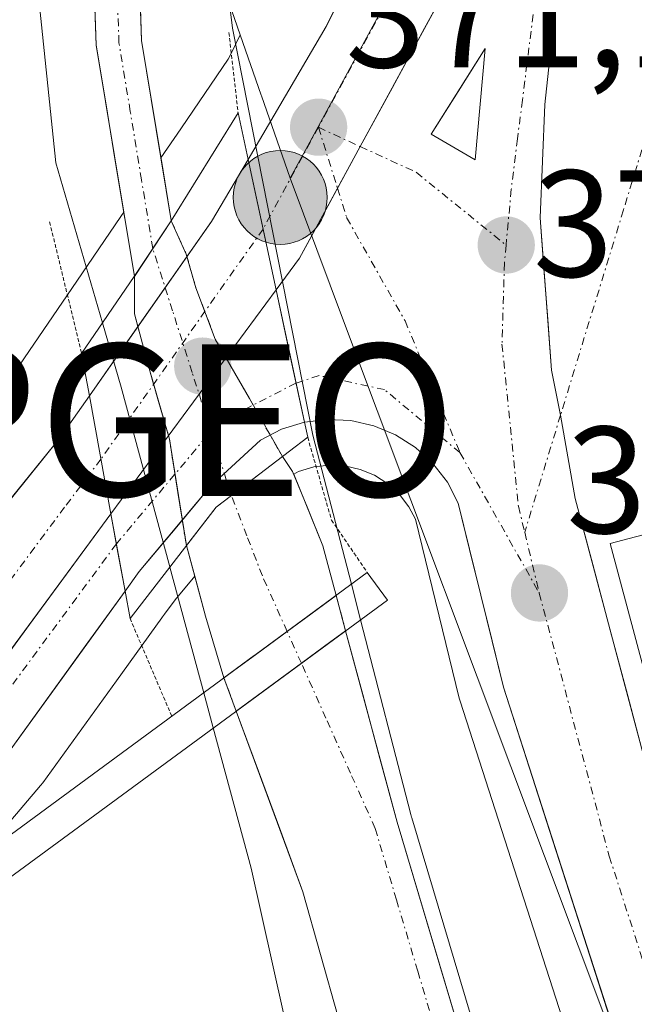
# Model space of a CAD drawing. Units: metres. Extents: x 608719 to 612222, y 4645993 to 4648359.
# Drawn here: x 609607 to 609647, y 4647991 to 4648056 of the extents above; entities that cross this region are included whole.
import ezdxf
from ezdxf.enums import TextEntityAlignment as Align

# ---------------------------------------------------------------- set-up
doc = ezdxf.new("R2010")
doc.units = ezdxf.units.M
doc.header["$MEASUREMENT"] = 0
doc.linetypes.add('TRAZO_Y_PUNTO', pattern=[1, 0.5, -0.25, 0, -0.25])
doc.linetypes.add('TRAZOS2', pattern=[0.375, 0.25, -0.125])
doc.layers.get('0').update_dxf_attribs({"lineweight": 5})
for name, color, linetype, lineweight in [('Arbolado forestal CxS', 92, 'Continuous', 0), ('Carretera de calzada única', 19, 'Continuous', 13), ('Carretera de calzada única Cxs', 19, 'Continuous', 13), ('Carretera de calzada única eje', 19, 'TRAZO_Y_PUNTO', 0), ('Carátula', 7, 'Continuous', 5), ('Corriente natural Cxs', 5, 'Continuous', 13), ('Corriente natural eje', 5, 'TRAZO_Y_PUNTO', 0), ('Corriente natural eje oculto', 252, 'TRAZO_Y_PUNTO', 0), ('Corriente natural oculto Cxs', 252, 'Continuous', 13), ('Corriente natural superficial', 5, 'Continuous', 13), ('Corriente natural superficial oculto', 252, 'TRAZO_Y_PUNTO', 13), ('Curva de nivel normal', 36, 'Continuous', 0), ('Edificación', 1, 'Continuous', 13), ('Edificación Cxs', 1, 'Continuous', 13), ('Huerta CxS', 92, 'Continuous', 0), ('Isleta de vial', 135, 'Continuous', 13), ('Núcleo urbano CxS', 19, 'Continuous', 0), ('Pasarela Cxs', 142, 'Continuous', 13), ('Pasarela superficial', 5, 'Continuous', 13), ('Puente', 1, 'Continuous', 0), ('Puente Cxs', 1, 'Continuous', 13), ('Puente esquema', 1, 'TRAZOS2', 0), ('Punto de cota en terreno', 7, 'Continuous', 0), ('Punto geodésico', 7, 'Continuous', 0), ('Punto kilométrico de carretera', 7, 'Continuous', 0), ('Rótulo de punto de cota en terreno', 19, 'Continuous', 0), ('Suelo desnudo CxS', 43, 'Continuous', 0), ('Vía urbana eje', 5, 'TRAZO_Y_PUNTO', 0)]:
    doc.layers.add(name, color=color, linetype=linetype, lineweight=lineweight)
doc.styles.add('Arial', font='txt', dxfattribs={"height": 0.2})

# ---------------------------------------------------------------- blocks, each defined once
blk = doc.blocks.new('*U163')
at = {"layer": 'Núcleo urbano CxS', "color": 19, "linetype": 'Continuous', "lineweight": 0}
for points in [[(609655.6663, 4647949.3549, 371.6038), (609635.9049, 4648010.6191, 370.9478), (609635.8461, 4648010.8273, 370.9505), (609632.9623, 4648022.6145, 371.0838), (609632.5333, 4648023.4367, 371.0924), (609631.9049, 4648024.2503, 371.0301), (609631.1359, 4648024.9525, 370.9876), (609630.2673, 4648025.5095, 370.971), (609629.3239, 4648025.8987, 370.9695), (609628.3025, 4648026.1271, 370.9686), (609627.2709, 4648026.1805, 370.8316), (609626.2761, 4648026.0553, 370.2727), (609625.2601, 4648025.7477, 369.6886), (609624.9414, 4648025.5837, 369.5021), (609624.8701, 4648025.7601, 369.4846), (609624.1914, 4648026.7364, 369.2122), (609622.026, 4648030.555, 370.0693), (609619.7638, 4648034.4841, 370.8638), (609618.4938, 4648037.8575, 370.0568), (609617.8588, 4648040.08, 369.8741), (609616.8701, 4648042.2701, 369.5618), (609616.868, 4648042.2828, 369.561), (609616.1852, 4648046.418, 368.6976), (609617.4889, 4648048.3255, 368.6893), (609617.5349, 4648048.3935, 368.7025), (609620.6197, 4648052.9101, 369.9916), (609620.7625, 4648053.2015, 370.0615), (609621.4145, 4648054.5311, 370.366), (609622.7973, 4648050.5469, 371.082), (609622.8147, 4648050.4967, 371.0845), (609624.6977, 4648045.0747, 371.2912), (609628.2265, 4648035.6819, 371.2696), (609667.9725, 4647929.8871, 372.9092)], [(609602.7415, 4648026.7453, 370.8278), (609610.6333, 4648038.2941, 368.828), (609613.5493, 4648042.5613, 368.4954), (609613.7392, 4648042.8391, 368.5282), (609614.4381, 4648038.6122, 369.0041), (609614.4401, 4648038.6001, 369.0053), (609614.4457, 4648036.1509, 369.4953), (609615.3188, 4648032.8569, 370.6916), (609616.7476, 4648027.888, 369.6386), (609617.8622, 4648020.8724, 368.306), (609618.4115, 4648018.8546, 368.2438), (609617.1269, 4648017.3141, 368.4172), (609616.4249, 4648016.3651, 368.8968), (609616.2963, 4648016.1863, 368.9859), (609616.2515, 4648016.1127, 369.0187), (609613.2623, 4648011.9773, 371.0307), (609608.4015, 4648005.2527, 371.2394), (609608.2583, 4648005.0701, 371.2412), (609603.8285, 4647999.8985, 371.1815)]]:
    blk.add_polyline3d(points, dxfattribs=at)
blk = doc.blocks.new('*U174')
at = {"layer": 'Arbolado forestal CxS', "color": 92, "linetype": 'Continuous', "lineweight": 0}
blk.add_polyline3d([(609635.9801, 4647988.5101, 370.1847), (609631.7601, 4648002.6601, 370.019), (609628.3597, 4648015.2644, 369.3819), (609627.7325, 4648017.5891, 369.3944), (609626.8501, 4648020.8601, 369.6838), (609624.9414, 4648025.5837, 369.5021), (609625.2601, 4648025.7477, 369.6886), (609626.2761, 4648026.0553, 370.2727), (609627.2709, 4648026.1805, 370.8316), (609628.3025, 4648026.1271, 370.9686), (609629.3239, 4648025.8987, 370.9695), (609630.2673, 4648025.5095, 370.971), (609631.1359, 4648024.9525, 370.9876), (609631.9049, 4648024.2503, 371.0301), (609632.5333, 4648023.4367, 371.0924), (609632.9623, 4648022.6145, 371.0838), (609635.8461, 4648010.8273, 370.9505), (609635.9049, 4648010.6191, 370.9478), (609655.6663, 4647949.3549, 371.6038)], dxfattribs=at)
blk = doc.blocks.new('*U177')
at = {"layer": 'Suelo desnudo CxS', "color": 43, "linetype": 'Continuous', "lineweight": 0}
for points in [[(609629.0427, 4647985.6956, 368.6959), (609625.5502, 4647998.0782, 368.921), (609621.1514, 4648009.9747, 368.6402), (609620.3425, 4648012.1623, 368.5928), (609619.1288, 4648016.2198, 368.3476), (609618.4115, 4648018.8546, 368.2438), (609617.8622, 4648020.8724, 368.306), (609616.7476, 4648027.888, 369.6386), (609615.3188, 4648032.8569, 370.6916), (609614.4457, 4648036.1509, 369.4953), (609614.4401, 4648038.6001, 369.0053), (609614.4381, 4648038.6122, 369.0041), (609613.7392, 4648042.8391, 368.5282), (609611.9201, 4648053.8401, 368.0706), (609611.1901, 4648075.2701, 368.1297), (609609.9901, 4648085.3801, 368.3851), (609608.4801, 4648092.6301, 368.0015)], [(609607.6701, 4648111.2701, 368.8935), (609612.9501, 4648085.8601, 368.9796), (609614.1801, 4648075.5001, 368.8053), (609614.9101, 4648054.1401, 368.1477), (609616.1852, 4648046.418, 368.6976), (609616.868, 4648042.2828, 369.561), (609616.8701, 4648042.2701, 369.5618), (609617.8588, 4648040.08, 369.8741), (609618.4938, 4648037.8575, 370.0568), (609619.7638, 4648034.4841, 370.8638), (609622.026, 4648030.555, 370.0693), (609624.1914, 4648026.7364, 369.2122), (609624.8701, 4648025.7601, 369.4846), (609624.9414, 4648025.5837, 369.5021), (609626.8501, 4648020.8601, 369.6838), (609627.7325, 4648017.5891, 369.3944), (609628.3597, 4648015.2644, 369.3819), (609631.7601, 4648002.6601, 370.019), (609635.9801, 4647988.5101, 370.1847), (609638.2201, 4647978.0201, 370.3737), (609640.0301, 4647967.4701, 370.1883), (609641.2601, 4647956.9101, 370.1835), (609641.3801, 4647946.2901, 370.1567), (609643.3714, 4647932.152, 370.4428)]]:
    blk.add_polyline3d(points, dxfattribs=at)
blk = doc.blocks.new('*U194')
at = {"layer": 'Corriente natural Cxs', "color": 5, "linetype": 'Continuous', "lineweight": 13}
blk.add_polyline3d([(609627.879, 4647989.823, 369.194), (609626.714, 4647993.951, 368.999), (609625.55, 4647998.078, 368.983), (609624.084, 4648002.044, 369.017), (609622.618, 4648006.009, 368.815), (609621.151, 4648009.975, 368.597), (609623.298, 4648011.55, 368.325), (609625.445, 4648013.125, 368.243), (609628.36, 4648015.264, 368.888), (609629.493, 4648011.063, 369.028), (609630.627, 4648006.862, 369.069), (609631.76, 4648002.66, 368.872), (609633.167, 4647997.943, 369.286), (609634.573, 4647993.227, 369.459), (609635.98, 4647988.51, 369.623)], dxfattribs=at)
blk = doc.blocks.new('*U198')
at = {"layer": 'Curva de nivel normal', "color": 36, "linetype": 'Continuous', "lineweight": 0}
blk.add_polyline3d([(609588.48, 4648090.4, 370), (609587.52, 4648087.44, 370), (609588.96, 4648087.73, 370), (609590.08, 4648087.66, 370), (609591.08, 4648086.48, 370), (609593.39, 4648085.46, 370), (609597.16, 4648086.23, 370), (609602.34, 4648085.93, 370), (609604.22, 4648081.7, 370), (609605.26, 4648078.44, 370), (609607.48, 4648064.98, 370), (609607.67, 4648061.32, 370), (609609.26, 4648046.1, 370), (609612.34, 4648035.54, 370)], dxfattribs=at)
blk = doc.blocks.new('5PATER')
at = {"layer": 'Carátula', "linetype": 'Continuous', "lineweight": 5}
h = blk.add_hatch(color=250, dxfattribs=at)
edge = h.paths.add_edge_path()
edge.add_ellipse((0.002, 0.008), major_axis=(-1.326, -1.344), ratio=0.999422, start_angle=0, end_angle=360)
blk = doc.blocks.new('5PGEO')
blk.add_text('5PGEO', height=10).set_placement((0, 0), align=Align.MIDDLE_CENTER)
blk = doc.blocks.new('*U217')
at = {"layer": 'Carretera de calzada única Cxs', "color": 19, "linetype": 'Continuous', "lineweight": 13}
blk.add_polyline3d([(609606.41, 4648024.113, 371.05), (609609.47, 4648027.91, 370.898), (609611.47, 4648030.75, 370), (609612.18, 4648026.855, 370.943), (609612.89, 4648022.96, 370.931), (609612.89, 4648022.96, 370.931), (609610.204, 4648019.32, 371.433), (609607.518, 4648015.68, 371.443), (609604.832, 4648012.04, 371.46)], dxfattribs=at)
blk = doc.blocks.new('*U218')
at = {"layer": 'Carretera de calzada única Cxs', "color": 19, "linetype": 'Continuous', "lineweight": 13}
for points in [[(609646.36, 4647987.979, 370.902), (609644.84, 4647992.691, 370.926), (609643.32, 4647997.403, 370.932), (609641.8, 4648002.115, 370.966), (609640.28, 4648006.828, 370.98), (609638.76, 4648011.54, 370.999), (609637.77, 4648015.587, 371.02), (609636.78, 4648019.633, 371.044), (609635.79, 4648023.68, 371.072), (609635.07, 4648025.06, 371.102), (609634.12, 4648026.29, 371.131), (609632.97, 4648027.34, 371.157), (609631.66, 4648028.18, 371.178), (609630.23, 4648028.77, 370.811), (609628.71, 4648029.11, 370.431), (609627.16, 4648029.19, 370.035), (609625.65, 4648029, 369.726), (609624.715, 4648033.36, 370.862), (609623.78, 4648037.72, 370.73), (609625.32, 4648039.81, 371.061), (609627.325, 4648043.485, 371.275), (609629.33, 4648047.16, 371.25), (609631.45, 4648051.055, 371.276), (609633.57, 4648054.95, 371.239), (609635.69, 4648058.845, 371.237)], [(609642.243, 4648056.93, 371.187), (609641.867, 4648053.43, 371.212), (609641.49, 4648049.93, 371.225), (609641.335, 4648046.195, 371.186), (609641.18, 4648042.46, 371.137), (609641.433, 4648039.12, 371.093), (609641.687, 4648035.78, 371.05), (609641.94, 4648032.44, 371.012), (609642.53, 4648029.475, 370.987), (609643.015, 4648026.723, 370.981), (609643.5, 4648023.97, 370.985), (609644.654, 4648019.638, 370.955), (609645.808, 4648015.305, 370.922), (609646.961, 4648010.973, 370.897), (609648.115, 4648006.64, 370.896), (609649.269, 4648002.308, 370.886), (609650.423, 4647997.975, 370.89), (609651.576, 4647993.643, 370.881), (609652.73, 4647989.31, 370.938)]]:
    blk.add_polyline3d(points, dxfattribs=at)
blk.add_polyline3d([(609637.23, 4648049.95, 371.34), (609637.55, 4648053.61, 371.314), (609635.775, 4648050.79, 371.344), (609634, 4648047.97, 371.349), (609636.91, 4648046.29, 371.334), (609637.23, 4648049.95, 371.34)], close=True, dxfattribs=at)
blk = doc.blocks.new('5HITCA')
at = {"layer": 'Carátula', "linetype": 'Continuous', "lineweight": 5}
h = blk.add_hatch(color=1, dxfattribs=at)
edge = h.paths.add_edge_path()
edge.add_arc((0, 0.001), 3.096, 0.00109, 360.00109)
at = {"layer": 'Carátula', "color": 250, "linetype": 'Continuous', "lineweight": 5}
blk.add_circle((0, 0.001, 0.003), 3.096, dxfattribs=at)

msp = doc.modelspace()

# ---------------------------------------------------------------- linework, layer by layer
at = {"layer": 'Arbolado forestal CxS', "color": 92, "linetype": 'Continuous', "lineweight": 0}
for points in [[(609566.722, 4648211.367, 369.308), (609567.186, 4648182.463, 369.677), (609567.188, 4648182.351, 369.67), (609584.685, 4648161.388, 369.103), (609602.96, 4648127.195, 369.834), (609613.87, 4648099.531, 369.967), (609612.862, 4648086.653, 369.011), (609616.974, 4648067.324, 369.933), (609621.414, 4648054.531, 370.366)], [(609561.325, 4648183.671, 368.796), (609561.571, 4648181.056, 368.6), (609562.615, 4648177.724, 368.109), (609563.617, 4648174.931, 367.974), (609564.67, 4648173.26, 367.922), (609568.31, 4648169.75, 367.999), (609572.64, 4648166.66, 367.693), (609581.7, 4648161.32, 368.336), (609584.35, 4648157.68, 368.231), (609587.09, 4648153.23, 368.443), (609589.41, 4648148.38, 368.42), (609599.72, 4648124.6, 368.489), (609602.46, 4648119.99, 368.37), (609605.69, 4648115.98, 368.888), (609607.67, 4648111.27, 368.894), (609612.95, 4648085.86, 368.98), (609614.18, 4648075.5, 368.805), (609614.91, 4648054.14, 368.148), (609616.185, 4648046.418, 368.698)], [(609613.87, 4648099.531, 369.967), (609612.862, 4648086.653, 369.011), (609616.974, 4648067.324, 369.933), (609621.414, 4648054.531, 370.366), (609620.763, 4648053.202, 370.062), (609620.62, 4648052.91, 369.992), (609617.535, 4648048.394, 368.702), (609617.489, 4648048.326, 368.689), (609616.185, 4648046.418, 368.698), (609616.185, 4648046.418, 368.698), (609614.91, 4648054.14, 368.148), (609614.18, 4648075.5, 368.805), (609612.95, 4648085.86, 368.98), (609607.67, 4648111.27, 368.894)], [(609621.414, 4648054.531, 370.366), (609620.763, 4648053.202, 370.062), (609620.62, 4648052.91, 369.992), (609617.535, 4648048.394, 368.702), (609617.489, 4648048.326, 368.689), (609616.185, 4648046.418, 368.698)], [(609669.55, 4647905.567, 373.726), (609668.649, 4647908.227, 373.57), (609668.624, 4647908.305, 373.567), (609667.104, 4647913.224, 373.407), (609660.711, 4647933.872, 372.338), (609655.666, 4647949.355, 371.604), (609635.905, 4648010.619, 370.948), (609635.846, 4648010.827, 370.951), (609632.962, 4648022.614, 371.084), (609632.533, 4648023.437, 371.092), (609631.905, 4648024.25, 371.03), (609631.136, 4648024.953, 370.988), (609630.267, 4648025.51, 370.971), (609629.324, 4648025.899, 370.969), (609628.303, 4648026.127, 370.969), (609627.271, 4648026.181, 370.832), (609626.276, 4648026.055, 370.273), (609625.26, 4648025.748, 369.689), (609624.941, 4648025.584, 369.502)], [(609624.941, 4648025.584, 369.502), (609626.85, 4648020.86, 369.684), (609627.732, 4648017.589, 369.394), (609628.36, 4648015.264, 369.382), (609631.76, 4648002.66, 370.019), (609635.98, 4647988.51, 370.185), (609638.22, 4647978.02, 370.374), (609640.03, 4647967.47, 370.188), (609641.26, 4647956.91, 370.184), (609641.38, 4647946.29, 370.157), (609643.371, 4647932.152, 370.443)]]:
    msp.add_polyline3d(points, dxfattribs=at)
at = {"layer": 'Carretera de calzada única', "color": 19, "linetype": 'Continuous', "lineweight": 13}
for points in [[(609668.447, 4648190.9), (609663.7, 4648171.36), (609652.7, 4648123.93), (609650.2, 4648114.25), (609644.29, 4648095.13), (609639.91, 4648083.01), (609637.3, 4648076.84), (609633.78, 4648068.54), (609627.09, 4648055.08), (609621.93, 4648046.32)], [(609642.53, 4648029.475), (609641.94, 4648032.44), (609641.18, 4648042.46), (609641.49, 4648049.93), (609642.62, 4648060.43), (609646.74, 4648080.94)], [(609636.91, 4648046.29), (609637.23, 4648049.95), (609637.55, 4648053.61), (609635.775, 4648050.79), (609634, 4648047.97), (609636.91, 4648046.29)], [(609611.47, 4648030.75), (609619.52, 4648042.23), (609621.93, 4648046.32)], [(609611.47, 4648030.75), (609609.47, 4648027.91), (609597.23, 4648012.72), (609586.78, 4648001.49), (609572.13, 4647987.86), (609562.077, 4647979.699), (609561.638, 4647979.342)], [(609625.65, 4648029), (609627.16, 4648029.19), (609628.71, 4648029.11), (609630.23, 4648028.77), (609631.66, 4648028.18), (609632.97, 4648027.34), (609634.12, 4648026.29), (609635.07, 4648025.06), (609635.79, 4648023.68), (609638.76, 4648011.54), (609658.52, 4647950.28), (609663.58, 4647934.78)], [(609669.346, 4647934.354), (609665.3, 4647946.3), (609660.27, 4647961.75), (609652.73, 4647989.31), (609643.5, 4648023.97), (609642.53, 4648029.475)], [(609613.82, 4648017.87), (609614.76, 4648019.16), (609619.48, 4648024.82), (609622.75, 4648027.83), (609624.13, 4648028.54), (609625.65, 4648029)], [(609613.82, 4648017.87), (609605.97, 4648007.01), (609601.55, 4648001.85), (609598.01, 4647998.3), (609594.18, 4647995.08), (609580.86, 4647985.22)]]:
    msp.add_lwpolyline(points, dxfattribs=at)
at = {"layer": 'Carretera de calzada única Cxs', "color": 19, "linetype": 'Continuous', "lineweight": 13}
for points in [[(609646.74, 4648080.94), (609643.27, 4648073.84), (609637.81, 4648062.74), (609629.33, 4648047.16), (609625.32, 4648039.81), (609623.78, 4648037.72)], [(609646.74, 4648080.94), (609643.27, 4648073.84), (609637.81, 4648062.74), (609629.33, 4648047.16), (609625.32, 4648039.81), (609623.78, 4648037.72)], [(609621.93, 4648046.32), (609623.78, 4648037.72)], [(609621.93, 4648046.32), (609623.78, 4648037.72)], [(609623.78, 4648037.72), (609612.89, 4648022.96)], [(609623.78, 4648037.72), (609612.89, 4648022.96)], [(609623.78, 4648037.72), (609625.65, 4648029)], [(609623.78, 4648037.72), (609625.65, 4648029)], [(609611.47, 4648030.75), (609612.89, 4648022.96)], [(609611.47, 4648030.75), (609612.89, 4648022.96)], [(609612.89, 4648022.96), (609599.46, 4648004.76), (609588.09, 4647992.8), (609580.86, 4647985.22)], [(609612.89, 4648022.96), (609599.46, 4648004.76), (609588.09, 4647992.8), (609580.86, 4647985.22)], [(609612.89, 4648022.96), (609613.82, 4648017.87)], [(609612.89, 4648022.96), (609613.82, 4648017.87)]]:
    msp.add_lwpolyline(points, dxfattribs=at)
for points in [[(609635.69, 4648058.845, 371.237), (609633.57, 4648054.95, 371.239), (609631.45, 4648051.055, 371.276), (609629.33, 4648047.16, 371.25), (609627.325, 4648043.485, 371.275), (609625.32, 4648039.81, 371.061), (609623.78, 4648037.72, 370.73), (609622.855, 4648042.02, 370.402), (609621.93, 4648046.32, 370.208), (609623.65, 4648049.24, 370.537), (609625.37, 4648052.16, 370.729), (609627.09, 4648055.08, 370.9), (609628.763, 4648058.445, 370.88)], [(609604.832, 4648012.04, 371.46), (609607.518, 4648015.68, 371.443), (609610.204, 4648019.32, 371.433), (609612.89, 4648022.96, 370.931), (609613.355, 4648020.415, 370.562), (609613.82, 4648017.87, 370.148), (609613.82, 4648017.87, 370.148), (609611.203, 4648014.25, 371.671), (609608.587, 4648010.63, 371.58), (609605.97, 4648007.01, 371.607)]]:
    msp.add_polyline3d(points, dxfattribs=at)
for points in [[(609623.78, 4648037.72, 370.73), (609621.058, 4648034.03, 370.009), (609618.335, 4648030.34, 369.591), (609615.613, 4648026.65, 370.201), (609612.89, 4648022.96, 370.931), (609612.18, 4648026.855, 370.943), (609611.47, 4648030.75, 370), (609614.153, 4648034.577, 368.729), (609616.837, 4648038.403, 368.491), (609619.52, 4648042.23, 369.241), (609621.93, 4648046.32, 370.208), (609622.855, 4648042.02, 370.402), (609623.78, 4648037.72, 370.73)], [(609625.65, 4648029, 369.726), (609624.13, 4648028.54, 369.487), (609622.75, 4648027.83, 369.262), (609619.48, 4648024.82, 369.178), (609617.12, 4648021.99, 369.416), (609614.76, 4648019.16, 369.648), (609613.82, 4648017.87, 370.148), (609613.355, 4648020.415, 370.562), (609612.89, 4648022.96, 370.931), (609615.613, 4648026.65, 370.201), (609618.335, 4648030.34, 369.591), (609621.058, 4648034.03, 370.009), (609623.78, 4648037.72, 370.73), (609624.715, 4648033.36, 370.862), (609625.65, 4648029, 369.726)]]:
    msp.add_polyline3d(points, close=True, dxfattribs=at)
at = {"layer": 'Carretera de calzada única eje', "color": 19, "linetype": 'TRAZO_Y_PUNTO', "lineweight": 0}
for points in [[(609645.18, 4648087.11), (609643.32, 4648081.97), (609640.26, 4648074.74), (609636.12, 4648065.95), (609626.57, 4648048.43)], [(609643.27, 4648073.84), (609641.13, 4648059.13), (609640.02, 4648050.22), (609639.69, 4648047.68), (609639.28, 4648044.35), (609638.94, 4648040.67)], [(609626.57, 4648048.43), (609622.918, 4648041.727)], [(609626.57, 4648048.43), (609627.83, 4648044.41)], [(609626.57, 4648048.43), (609629.33, 4648047.16)], [(609629.33, 4648047.16), (609633.01, 4648045.47), (609638.94, 4648040.67)], [(609627.83, 4648044.41), (609628.43, 4648042.48), (609632.28, 4648035.68), (609635.9, 4648027)], [(609622.918, 4648041.727), (609612.23, 4648026.58)], [(609638.94, 4648040.67), (609638.83, 4648039.5), (609638.67, 4648034.14), (609639.75, 4648023.47), (609640.17, 4648021.75)], [(609635.9, 4648027), (609630.92, 4648031.15), (609626.61, 4648032.08), (609625.096, 4648031.582)], [(609625.096, 4648031.582), (609625.09, 4648031.58), (609619.92, 4648028.93), (609613.25, 4648020.99)], [(609635.9, 4648027), (609641.13, 4648017.75)], [(609612.23, 4648026.58), (609609.84, 4648023.41), (609604.94, 4648016.84), (609600.71, 4648011.38), (609598.6, 4648008.82), (609596.37, 4648006.37), (609591.69, 4648001.47), (609588.57, 4647998.58), (609583.12, 4647994.01), (609576.1, 4647987.44), (609573.5, 4647985)], [(609640.17, 4648021.75), (609641.13, 4648017.75)], [(609613.25, 4648020.99), (609606.31, 4648011.6), (609598.98, 4648001.96), (609590.39, 4647994.34), (609588.09, 4647992.8)], [(609641.13, 4648017.75), (609645.74, 4648000.42), (609650.68, 4647985.11), (609654.45, 4647971.33), (609659.39, 4647956.01), (609661.91, 4647948.29), (609664.43, 4647940.54), (609665.82, 4647936.45)]]:
    msp.add_lwpolyline(points, dxfattribs=at)
at = {"layer": 'Corriente natural Cxs', "color": 5, "linetype": 'Continuous', "lineweight": 13}
msp.add_polyline3d([(609614.764, 4648058.412, 368.1), (609614.91, 4648054.14, 368.168), (609615.563, 4648050.188, 368.099), (609616.215, 4648046.235, 367.966), (609616.868, 4648042.283, 368.133), (609616.868, 4648042.283, 368.133), (609616.86, 4648042.27, 368.131), (609614.438, 4648038.612, 368.288), (609613.809, 4648042.419, 368.174), (609613.179, 4648046.226, 368.168), (609612.55, 4648050.033, 368.141), (609611.92, 4648053.84, 368.096), (609611.774, 4648058.126, 367.991)], dxfattribs=at)
msp.add_polyline3d([(609627.732, 4648017.589, 368.752), (609624.507, 4648015.221, 368.229), (609622.425, 4648013.691, 368.259), (609620.343, 4648012.162, 368.625), (609619.129, 4648016.22, 368.495), (609617.862, 4648020.872, 368.967), (609619.82, 4648023.4, 368.905), (609620.831, 4648024.171, 368.681), (609624.191, 4648026.736, 369.143), (609624.87, 4648025.76, 369.001), (609625.86, 4648023.31, 368.621), (609626.85, 4648020.86, 368.575), (609627.732, 4648017.589, 368.752)], close=True, dxfattribs=at)
at = {"layer": 'Corriente natural eje', "color": 5, "linetype": 'TRAZO_Y_PUNTO', "lineweight": 0}
for points in [[(609615.653, 4648040.446, 368.182), (609614.908, 4648044.961, 368.042), (609614.164, 4648049.476, 368.109), (609613.42, 4648053.99, 368.131), (609613.272, 4648058.268, 368.045), (609613.124, 4648062.546, 367.999), (609612.976, 4648066.824, 367.968), (609612.828, 4648071.102, 367.936), (609612.68, 4648075.38, 367.943), (609612.277, 4648078.793, 367.909), (609611.873, 4648082.207, 367.786), (609611.47, 4648085.62, 367.65), (609610.72, 4648089.25, 367.828)], [(609624.507, 4648015.221, 368.229), (609622.873, 4648018.874, 368.265), (609621.852, 4648021.522, 368.331), (609620.831, 4648024.171, 368.681)], [(609640.014, 4647933.472, 369.381), (609639.224, 4647937.914, 369.1), (609639.552, 4647942.127, 369.068), (609639.88, 4647946.34, 369.344), (609639.84, 4647949.833, 369.506), (609639.8, 4647953.327, 369.49), (609639.76, 4647956.82, 369.477), (609639.353, 4647960.3, 369.422), (609638.947, 4647963.78, 369.41), (609638.54, 4647967.26, 369.255), (609637.94, 4647970.75, 369.06), (609637.34, 4647974.24, 368.916), (609636.74, 4647977.73, 368.95), (609636, 4647981.2, 368.983), (609635.26, 4647984.67, 369.075), (609634.52, 4647988.14, 369.17), (609633.117, 4647992.843, 368.97), (609631.713, 4647997.547, 368.619), (609630.31, 4648002.25, 368.65), (609628.688, 4648005.875, 368.638), (609627.066, 4648009.5, 368.383), (609625.445, 4648013.125, 368.243)]]:
    msp.add_polyline3d(points, dxfattribs=at)
at = {"layer": 'Corriente natural eje oculto', "color": 252, "linetype": 'TRAZO_Y_PUNTO', "lineweight": 0}
for points in [[(609620.831, 4648024.171, 368.681), (609619.538, 4648028.227, 369.544), (609618.246, 4648032.283, 369.428), (609616.954, 4648036.339, 368.736), (609615.662, 4648040.395, 368.186), (609615.653, 4648040.446, 368.182)], [(609625.445, 4648013.125, 368.243), (609624.507, 4648015.221, 368.229)]]:
    msp.add_polyline3d(points, dxfattribs=at)
at = {"layer": 'Corriente natural oculto Cxs', "color": 252, "linetype": 'Continuous', "lineweight": 13}
for points in [[(609624.191, 4648026.736, 369.143), (609620.831, 4648024.171, 368.681), (609619.82, 4648023.4, 368.905), (609617.862, 4648020.872, 368.967), (609617.305, 4648024.38, 369.796), (609616.748, 4648027.888, 369.946), (609616.033, 4648030.372, 369.629), (609615.319, 4648032.857, 369.049), (609614.446, 4648036.151, 368.558), (609614.44, 4648038.6, 368.289), (609614.438, 4648038.612, 368.288), (609616.86, 4648042.27, 368.131), (609616.868, 4648042.283, 368.133), (609616.87, 4648042.27, 368.135), (609617.859, 4648040.08, 368.729), (609618.494, 4648037.857, 369.134), (609619.764, 4648034.484, 369.668), (609622.026, 4648030.555, 369.715), (609624.191, 4648026.736, 369.143)], [(609628.36, 4648015.264, 368.888), (609625.445, 4648013.125, 368.243), (609623.298, 4648011.55, 368.325), (609621.151, 4648009.975, 368.597), (609620.343, 4648012.162, 368.625), (609622.425, 4648013.691, 368.259), (609624.507, 4648015.221, 368.229), (609627.732, 4648017.589, 368.752), (609628.36, 4648015.264, 368.888)]]:
    msp.add_polyline3d(points, close=True, dxfattribs=at)
at = {"layer": 'Corriente natural superficial', "color": 5, "linetype": 'Continuous', "lineweight": 13}
for points in [[(609614.438, 4648038.612, 368.288), (609613.809, 4648042.419, 368.174), (609613.179, 4648046.226, 368.168), (609612.55, 4648050.033, 368.141), (609611.92, 4648053.84, 368.096), (609611.774, 4648058.126, 367.991), (609611.628, 4648062.412, 367.935), (609611.482, 4648066.698, 367.878), (609611.336, 4648070.984, 367.857), (609611.19, 4648075.27, 367.848), (609610.79, 4648078.64, 367.968), (609610.39, 4648082.01, 368.025), (609609.99, 4648085.38, 368.074), (609609.235, 4648089.005, 368.193), (609608.48, 4648092.63, 368.152)], [(609612.07, 4648090.095, 367.9), (609612.95, 4648085.86, 368.179), (609613.36, 4648082.407, 368.261), (609613.77, 4648078.953, 368.295), (609614.18, 4648075.5, 368.229), (609614.326, 4648071.228, 368.11), (609614.472, 4648066.956, 368.07), (609614.618, 4648062.684, 368.064), (609614.764, 4648058.412, 368.1), (609614.91, 4648054.14, 368.168), (609615.563, 4648050.188, 368.099), (609616.215, 4648046.235, 367.966), (609616.868, 4648042.283, 368.133)], [(609615.653, 4648040.446, 368.209), (609616.86, 4648042.27, 368.131), (609616.868, 4648042.283, 368.133)], [(609615.653, 4648040.446, 368.209), (609616.86, 4648042.27, 368.131), (609616.868, 4648042.283, 368.133)], [(609614.438, 4648038.612, 368.288), (609615.653, 4648040.446, 368.209)], [(609614.438, 4648038.612, 368.288), (609615.653, 4648040.446, 368.209)], [(609624.191, 4648026.736, 369.143), (609620.831, 4648024.171, 368.681)], [(609624.191, 4648026.736, 369.143), (609620.831, 4648024.171, 368.681)], [(609624.191, 4648026.736, 369.143), (609624.87, 4648025.76, 369.001), (609625.86, 4648023.31, 368.621), (609626.85, 4648020.86, 368.575), (609627.732, 4648017.589, 368.752)], [(609620.831, 4648024.171, 368.681), (609619.82, 4648023.4, 368.905), (609617.862, 4648020.872, 368.967)], [(609620.831, 4648024.171, 368.681), (609619.82, 4648023.4, 368.905), (609617.862, 4648020.872, 368.967)], [(609620.343, 4648012.162, 368.625), (609619.129, 4648016.22, 368.495), (609617.862, 4648020.872, 368.967)], [(609627.732, 4648017.589, 368.752), (609626.063, 4648016.363, 368.481), (609624.507, 4648015.221, 368.229)], [(609627.732, 4648017.589, 368.752), (609626.063, 4648016.363, 368.481), (609624.507, 4648015.221, 368.229)], [(609624.507, 4648015.221, 368.229), (609622.425, 4648013.691, 368.259), (609622.337, 4648013.627, 368.274), (609620.343, 4648012.162, 368.625)], [(609624.507, 4648015.221, 368.229), (609622.425, 4648013.691, 368.259), (609622.337, 4648013.627, 368.274), (609620.343, 4648012.162, 368.625)], [(609628.36, 4648015.264, 368.888), (609627.392, 4648014.555, 368.674), (609625.445, 4648013.125, 368.243)], [(609628.36, 4648015.264, 368.888), (609627.392, 4648014.555, 368.674), (609625.445, 4648013.125, 368.243)], [(609628.36, 4648015.264, 368.888), (609629.493, 4648011.063, 369.027), (609630.627, 4648006.862, 369.069), (609631.76, 4648002.66, 368.872), (609633.167, 4647997.943, 369.286), (609634.573, 4647993.227, 369.459), (609635.98, 4647988.51, 369.623), (609636.727, 4647985.013, 369.395), (609637.473, 4647981.517, 369.36), (609638.22, 4647978.02, 369.454), (609638.823, 4647974.503, 369.481), (609639.427, 4647970.987, 369.602), (609640.03, 4647967.47, 369.739), (609640.44, 4647963.95, 369.802), (609640.85, 4647960.43, 369.817), (609641.26, 4647956.91, 369.897), (609641.3, 4647953.37, 369.955), (609641.34, 4647949.83, 369.947), (609641.38, 4647946.29, 369.695), (609642.044, 4647941.577, 369.501), (609642.708, 4647936.865, 369.617), (609643.371, 4647932.152, 369.709)], [(609625.445, 4648013.125, 368.243), (609623.665, 4648011.819, 368.311), (609623.298, 4648011.55, 368.325), (609621.151, 4648009.975, 368.597)], [(609625.445, 4648013.125, 368.243), (609623.665, 4648011.819, 368.311), (609623.298, 4648011.55, 368.325), (609621.151, 4648009.975, 368.597)], [(609636.908, 4647930.874, 369.61), (609637.49, 4647934.96, 369.326), (609637.57, 4647935.997, 369.182), (609637.545, 4647940.035, 368.794), (609637.521, 4647944.072, 368.719), (609637.496, 4647948.109, 368.823), (609637.221, 4647951.234, 368.719), (609636.945, 4647954.359, 368.626), (609636.671, 4647955.895, 368.585), (609635.48, 4647960.697, 369.02), (609634.289, 4647965.499, 369.145), (609633.377, 4647968.905, 368.804), (609632.464, 4647972.31, 368.76), (609631.551, 4647975.716, 368.605), (609630.715, 4647979.042, 368.741), (609629.879, 4647982.369, 369.073), (609629.043, 4647985.696, 369.203), (609627.879, 4647989.823, 369.194), (609626.714, 4647993.951, 368.999), (609625.55, 4647998.078, 368.983), (609624.084, 4648002.044, 369.017), (609622.618, 4648006.009, 368.815), (609621.151, 4648009.975, 368.597)]]:
    msp.add_polyline3d(points, dxfattribs=at)
at = {"layer": 'Corriente natural superficial oculto', "color": 252, "linetype": 'TRAZO_Y_PUNTO', "lineweight": 13}
for points in [[(609616.868, 4648042.283, 368.133), (609616.87, 4648042.27, 368.135), (609617.859, 4648040.08, 368.729), (609618.494, 4648037.857, 369.134), (609619.764, 4648034.484, 369.668), (609622.026, 4648030.555, 369.715), (609624.191, 4648026.736, 369.143)], [(609617.862, 4648020.872, 368.967), (609617.305, 4648024.38, 369.796), (609616.748, 4648027.888, 369.947), (609616.033, 4648030.372, 369.629), (609615.319, 4648032.857, 369.049), (609614.446, 4648036.151, 368.558), (609614.44, 4648038.6, 368.289), (609614.438, 4648038.612, 368.288)], [(609627.732, 4648017.589, 368.752), (609628.36, 4648015.264, 368.888)], [(609621.151, 4648009.975, 368.597), (609620.343, 4648012.162, 368.625)]]:
    msp.add_polyline3d(points, dxfattribs=at)
at = {"layer": 'Curva de nivel normal', "color": 36, "linetype": 'Continuous', "lineweight": 0}
for points in [[(609628.743, 4648018.331, 370), (609626.2, 4648028.15, 370), (609620.91, 4648054.95, 370), (609616.71, 4648089.28, 370)], [(609612.34, 4648035.54, 370), (609613.57, 4648031.31, 370), (609616.77, 4648019.47, 370)], [(609616.77, 4648019.47, 370), (609616.771, 4648019.464, 370)], [(609616.771, 4648019.464, 370), (609619.012, 4648011.185, 370)], [(609629.349, 4648015.991, 370), (609628.743, 4648018.331, 370)], [(609644.362, 4647932.291, 0), (609642.379, 4647946.366, 0), (609642.26, 4647956.921, 0), (609642.256, 4647957, 0), (609642.253, 4647957.026, 0), (609641.023, 4647967.586, 0), (609641.016, 4647967.639, 0), (609639.206, 4647978.189, 0), (609639.204, 4647978.199, 0), (609639.198, 4647978.229, 0), (609636.958, 4647988.719, 0), (609636.944, 4647988.776, 0), (609636.938, 4647988.796, 0), (609632.722, 4648002.933, 0), (609632.705, 4648002.996, 370), (609632.67, 4648003.17, 370), (609629.349, 4648015.991, 370)], [(609619.012, 4648011.185, 370), (609619.64, 4648008.866, 370)], [(609619.64, 4648008.866, 370), (609622.14, 4647999.63, 370), (609629.99, 4647964.48, 370), (609633.67, 4647937.33, 370), (609634.23, 4647919.16, 370)]]:
    msp.add_polyline3d(points, dxfattribs=at)
at = {"layer": 'Edificación', "color": 1, "linetype": 'Continuous', "lineweight": 13}
msp.add_polyline3d([(609657.06, 4648017.92, 371.019), (609657.857, 4648014.811, 371.058), (609659.044, 4648010.182, 370.98), (609659.336, 4648009.046, 370.961), (609659.94, 4648006.69, 370.948), (609650.18, 4648004.58, 370.877), (609649.614, 4648006.708, 370.9), (609649.292, 4648007.92, 370.907), (609648.082, 4648012.474, 370.928), (609645.81, 4648021.02, 370.976), (609649.22, 4648021.92, 371.023), (609649.268, 4648026.045, 371.024)], dxfattribs=at)
at = {"layer": 'Edificación Cxs', "color": 1, "linetype": 'Continuous', "lineweight": 13}
msp.add_polyline3d([(609657.06, 4648017.92, 371.019), (609657.857, 4648014.811, 371.058), (609659.044, 4648010.182, 370.98), (609659.336, 4648009.046, 370.961), (609659.94, 4648006.69, 370.948), (609650.18, 4648004.58, 370.877), (609649.614, 4648006.708, 370.9), (609649.292, 4648007.92, 370.907), (609648.082, 4648012.474, 370.928), (609645.81, 4648021.02, 370.976), (609649.22, 4648021.92, 371.023), (609649.268, 4648026.045, 371.024), (609654.411, 4648026.659, 371.024), (609657.06, 4648017.92, 371.019)], close=True, dxfattribs=at)
at = {"layer": 'Huerta CxS', "color": 92, "linetype": 'Continuous', "lineweight": 0}
for points in [[(609558.15, 4648185.099, 367.8), (609558.12, 4648181.995, 367.635), (609558.646, 4648179.113, 368.237), (609559.806, 4648175.344, 368.475), (609562.32, 4648171.35, 368.004), (609566.39, 4648167.44, 368.1), (609571, 4648164.14, 368.382), (609579.64, 4648159.05, 367.877), (609581.85, 4648156.01, 367.563), (609584.45, 4648151.79, 367.951), (609586.68, 4648147.13, 367.694), (609597.04, 4648123.23, 367.81), (609601.91, 4648112.72, 367.851), (609605.71, 4648102.93, 367.974), (609608.48, 4648092.63, 368.001), (609609.99, 4648085.38, 368.385), (609611.19, 4648075.27, 368.13), (609611.92, 4648053.84, 368.071), (609613.739, 4648042.839, 368.528)], [(609571, 4648164.14, 368.382), (609579.64, 4648159.05, 367.877), (609581.85, 4648156.01, 367.563), (609584.45, 4648151.79, 367.951), (609586.68, 4648147.13, 367.694), (609597.04, 4648123.23, 367.81), (609601.91, 4648112.72, 367.851), (609605.71, 4648102.93, 367.974), (609608.48, 4648092.63, 368.001), (609609.99, 4648085.38, 368.385), (609611.19, 4648075.27, 368.13), (609611.92, 4648053.84, 368.071), (609613.739, 4648042.839, 368.528), (609613.549, 4648042.561, 368.495), (609610.633, 4648038.294, 368.828), (609602.741, 4648026.745, 370.828), (609572.475, 4647994.571, 371.272)], [(609613.739, 4648042.839, 368.528), (609613.549, 4648042.561, 368.495), (609610.633, 4648038.294, 368.828), (609602.741, 4648026.745, 370.828), (609572.475, 4647994.571, 371.272), (609539.589, 4647969.26, 371.897)], [(609618.412, 4648018.855, 368.244), (609617.127, 4648017.314, 368.417), (609616.425, 4648016.365, 368.897), (609616.296, 4648016.186, 368.986), (609616.252, 4648016.113, 369.019), (609613.262, 4648011.977, 371.031), (609608.401, 4648005.253, 371.239), (609608.258, 4648005.07, 371.241), (609603.828, 4647999.898, 371.181), (609603.674, 4647999.732, 371.175), (609600.134, 4647996.182, 371.183), (609599.941, 4647996.004, 371.183), (609596.11, 4647992.783, 371.145), (609595.965, 4647992.669, 371.152), (609585.061, 4647984.6, 371.197), (609583.689, 4647983.141, 371.067), (609583.519, 4647982.966, 371.049), (609583.137, 4647982.608, 371.014), (609582.741, 4647982.283, 371.007), (609535.614, 4647946.01, 371.673), (609535.605, 4647946.002, 371.675), (609535.221, 4647945.726, 371.72), (609534.027, 4647944.917, 371.857), (609502.68, 4647923.687, 372.928)], [(609585.061, 4647984.6, 371.197), (609595.965, 4647992.669, 371.152), (609596.11, 4647992.783, 371.145), (609599.941, 4647996.004, 371.183), (609600.134, 4647996.182, 371.183), (609603.674, 4647999.732, 371.175), (609603.828, 4647999.898, 371.181), (609608.258, 4648005.07, 371.241), (609608.401, 4648005.253, 371.239), (609613.262, 4648011.977, 371.031), (609616.252, 4648016.113, 369.019), (609616.296, 4648016.186, 368.986), (609616.425, 4648016.365, 368.897), (609617.127, 4648017.314, 368.417), (609618.412, 4648018.855, 368.244), (609619.129, 4648016.22, 368.348), (609620.343, 4648012.162, 368.593), (609621.151, 4648009.975, 368.64), (609625.55, 4647998.078, 368.921), (609629.043, 4647985.696, 368.696)], [(609618.412, 4648018.855, 368.244), (609619.129, 4648016.22, 368.348), (609620.343, 4648012.162, 368.593), (609621.151, 4648009.975, 368.64), (609625.55, 4647998.078, 368.921), (609629.043, 4647985.696, 368.696), (609631.551, 4647975.716, 368.765), (609634.289, 4647965.499, 369.008), (609636.671, 4647955.895, 369.393), (609636.945, 4647954.359, 369.433), (609637.496, 4647948.109, 369.251), (609637.57, 4647935.997, 368.775), (609637.49, 4647934.96, 368.797), (609634.58, 4647914.53, 369.357)]]:
    msp.add_polyline3d(points, dxfattribs=at)
at = {"layer": 'Isleta de vial', "color": 135, "linetype": 'Continuous', "lineweight": 13}
msp.add_polyline3d([(609636.91, 4648046.29, 371.334), (609637.55, 4648053.61, 371.314), (609634, 4648047.97, 371.349), (609636.91, 4648046.29, 371.334)], dxfattribs=at)
at = {"layer": 'Núcleo urbano CxS', "color": 19, "linetype": 'Continuous', "lineweight": 0}
for points in [[(609671.077, 4648191.512, 371.239), (609666.026, 4648167.845, 371.179), (609665.989, 4648167.665, 371.179), (609651.377, 4648100.42, 371.135), (609642.32, 4648077.499, 371.194), (609636.081, 4648066.018, 371.216), (609625.86, 4648047.214, 371.305), (609624.698, 4648045.075, 371.291), (609624.698, 4648045.075, 371.291), (609622.815, 4648050.497, 371.084), (609622.797, 4648050.547, 371.082), (609621.414, 4648054.531, 370.366), (609616.974, 4648067.324, 369.933), (609612.862, 4648086.653, 369.011), (609613.87, 4648099.531, 369.967), (609602.96, 4648127.195, 369.834), (609584.685, 4648161.388, 369.103), (609567.188, 4648182.351, 369.67), (609567.186, 4648182.463, 369.677), (609566.722, 4648211.367, 369.308)], [(609566.722, 4648211.367, 369.308), (609567.186, 4648182.463, 369.677), (609567.188, 4648182.351, 369.67), (609584.685, 4648161.388, 369.103), (609602.96, 4648127.195, 369.834), (609613.87, 4648099.531, 369.967), (609612.862, 4648086.653, 369.011), (609616.974, 4648067.324, 369.933), (609621.414, 4648054.531, 370.366)], [(609667.973, 4647929.887, 372.909), (609628.226, 4648035.682, 371.27), (609624.698, 4648045.075, 371.291), (609625.86, 4648047.214, 371.305), (609636.081, 4648066.018, 371.216), (609642.32, 4648077.499, 371.194), (609651.377, 4648100.42, 371.135), (609750.055, 4648082.195, 373.368), (609777.68, 4648070.44, 373.499), (609770.632, 4648021.635, 374.107), (609766.56, 4647993.44, 374.477), (609764.58, 4647979.77, 374.424), (609764.15, 4647976.79, 374.47), (609760.34, 4647950.65, 374.766), (609760.16, 4647949.26, 374.803), (609758.559, 4647937.481, 374.793), (609758.34, 4647935.87, 374.761), (609755.675, 4647935.9, 374.671), (609746.81, 4647936, 374.528), (609708.61, 4647936.39, 373.888), (609702.22, 4647936.46, 372.959), (609694.5, 4647936.55, 372.952), (609673.922, 4647930.18, 372.992)], [(609651.377, 4648100.42, 371.135), (609642.32, 4648077.499, 371.194), (609636.081, 4648066.018, 371.216), (609625.86, 4648047.214, 371.305), (609624.698, 4648045.075, 371.291)], [(609651.377, 4648100.42, 371.135), (609642.32, 4648077.499, 371.194), (609636.081, 4648066.018, 371.216), (609625.86, 4648047.214, 371.305), (609624.698, 4648045.075, 371.291)], [(609621.414, 4648054.531, 370.366), (609620.763, 4648053.202, 370.062), (609620.62, 4648052.91, 369.992), (609617.535, 4648048.394, 368.702), (609617.489, 4648048.326, 368.689), (609616.185, 4648046.418, 368.698)], [(609621.414, 4648054.531, 370.366), (609622.797, 4648050.547, 371.082), (609622.815, 4648050.497, 371.084), (609624.698, 4648045.075, 371.291)], [(609621.414, 4648054.531, 370.366), (609622.797, 4648050.547, 371.082), (609622.815, 4648050.497, 371.084), (609624.698, 4648045.075, 371.291)], [(609616.185, 4648046.418, 368.698), (609616.868, 4648042.283, 369.561), (609616.87, 4648042.27, 369.562), (609617.859, 4648040.08, 369.874), (609618.494, 4648037.857, 370.057), (609619.764, 4648034.484, 370.864), (609622.026, 4648030.555, 370.069), (609624.191, 4648026.736, 369.212), (609624.87, 4648025.76, 369.485), (609624.941, 4648025.584, 369.502)], [(609624.698, 4648045.075, 371.291), (609628.226, 4648035.682, 371.27), (609667.973, 4647929.887, 372.909), (609668.545, 4647928.364, 372.999), (609673.922, 4647930.18, 372.992)], [(609624.698, 4648045.075, 371.291), (609628.226, 4648035.682, 371.27), (609667.973, 4647929.887, 372.909), (609668.545, 4647928.364, 372.999), (609673.922, 4647930.18, 372.992)], [(609613.739, 4648042.839, 368.528), (609613.549, 4648042.561, 368.495), (609610.633, 4648038.294, 368.828), (609602.741, 4648026.745, 370.828), (609572.475, 4647994.571, 371.272), (609539.589, 4647969.26, 371.897)], [(609613.739, 4648042.839, 368.528), (609614.438, 4648038.612, 369.004), (609614.44, 4648038.6, 369.005), (609614.446, 4648036.151, 369.495), (609615.319, 4648032.857, 370.692), (609616.748, 4648027.888, 369.639), (609617.862, 4648020.872, 368.306), (609618.412, 4648018.855, 368.244)], [(609669.55, 4647905.567, 373.726), (609668.649, 4647908.227, 373.57), (609668.624, 4647908.305, 373.567), (609667.104, 4647913.224, 373.407), (609660.711, 4647933.872, 372.338), (609655.666, 4647949.355, 371.604), (609635.905, 4648010.619, 370.948), (609635.846, 4648010.827, 370.951), (609632.962, 4648022.614, 371.084), (609632.533, 4648023.437, 371.092), (609631.905, 4648024.25, 371.03), (609631.136, 4648024.953, 370.988), (609630.267, 4648025.51, 370.971), (609629.324, 4648025.899, 370.969), (609628.303, 4648026.127, 370.969), (609627.271, 4648026.181, 370.832), (609626.276, 4648026.055, 370.273), (609625.26, 4648025.748, 369.689), (609624.941, 4648025.584, 369.502)], [(609618.412, 4648018.855, 368.244), (609617.127, 4648017.314, 368.417), (609616.425, 4648016.365, 368.897), (609616.296, 4648016.186, 368.986), (609616.252, 4648016.113, 369.019), (609613.262, 4648011.977, 371.031), (609608.401, 4648005.253, 371.239), (609608.258, 4648005.07, 371.241), (609603.828, 4647999.898, 371.181), (609603.674, 4647999.732, 371.175), (609600.134, 4647996.182, 371.183), (609599.941, 4647996.004, 371.183), (609596.11, 4647992.783, 371.145), (609595.965, 4647992.669, 371.152), (609585.061, 4647984.6, 371.197), (609583.689, 4647983.141, 371.067), (609583.519, 4647982.966, 371.049), (609583.137, 4647982.608, 371.014), (609582.741, 4647982.283, 371.007), (609535.614, 4647946.01, 371.673), (609535.605, 4647946.002, 371.675), (609535.221, 4647945.726, 371.72), (609534.027, 4647944.917, 371.857), (609502.68, 4647923.687, 372.928)]]:
    msp.add_polyline3d(points, dxfattribs=at)
at = {"layer": 'Pasarela Cxs', "color": 142, "linetype": 'Continuous', "lineweight": 13}
msp.add_polyline3d([(609631.12, 4648017.29, 370.334), (609597.57, 4647992.67, 371.536), (609596.25, 4647994.47, 371.767), (609629.79, 4648019.1, 369.933), (609631.12, 4648017.29, 370.334)], close=True, dxfattribs=at)
at = {"layer": 'Pasarela superficial', "color": 5, "linetype": 'Continuous', "lineweight": 13}
msp.add_polyline3d([(609631.12, 4648017.29, 370.334), (609597.57, 4647992.67, 371.536), (609596.25, 4647994.47, 371.767), (609629.79, 4648019.1, 369.933), (609631.12, 4648017.29, 370.334)], dxfattribs=at)
at = {"layer": 'Puente', "color": 1, "linetype": 'Continuous', "lineweight": 0}
msp.add_polyline3d([(609614.15, 4648016.08, 370.098), (609613.82, 4648017.87, 370.148), (609612.89, 4648022.96, 370.931), (609611.47, 4648030.75, 370), (609610.96, 4648033.52, 368.965), (609614.43, 4648038.6, 368.289), (609616.86, 4648042.27, 368.131), (609621.27, 4648049.39, 370.032), (609621.93, 4648046.32, 370.208), (609623.78, 4648037.72, 370.73), (609625.65, 4648029, 369.726), (609625.86, 4648028.01, 369.49), (609619.82, 4648023.4, 368.905), (609614.15, 4648016.08, 370.098)], dxfattribs=at)
at = {"layer": 'Puente Cxs', "color": 1, "linetype": 'Continuous', "lineweight": 13}
msp.add_polyline3d([(609619.82, 4648023.4, 368.905), (609614.15, 4648016.08, 370.098), (609613.82, 4648017.87, 370.148), (609612.89, 4648022.96, 370.931), (609611.47, 4648030.75, 370), (609610.96, 4648033.52, 368.965), (609614.43, 4648038.6, 368.289), (609616.86, 4648042.27, 368.131), (609621.27, 4648049.39, 370.032), (609621.93, 4648046.32, 370.208), (609623.78, 4648037.72, 370.73), (609625.65, 4648029, 369.726), (609625.86, 4648028.01, 369.49), (609619.82, 4648023.4, 368.905)], close=True, dxfattribs=at)
at = {"layer": 'Puente esquema', "color": 1, "linetype": 'TRAZOS2', "lineweight": 0}
for points in [[(609620.67, 4648054.67, 369.52), (609621.27, 4648049.39, 370.032)], [(609608.85, 4648042.2, 369.497), (609610.96, 4648033.52, 368.965)], [(609625.86, 4648028.01, 369.49), (609627.43, 4648022.56, 369.05), (609629.79, 4648019.1, 369.933)], [(609614.15, 4648016.08, 370.098), (609616.9, 4648009.64, 370.348)]]:
    msp.add_polyline3d(points, dxfattribs=at)
at = {"layer": 'Suelo desnudo CxS', "color": 43, "linetype": 'Continuous', "lineweight": 0}
for points in [[(609558.15, 4648185.099, 367.8), (609558.12, 4648181.995, 367.635), (609558.646, 4648179.113, 368.237), (609559.806, 4648175.344, 368.475), (609562.32, 4648171.35, 368.004), (609566.39, 4648167.44, 368.1), (609571, 4648164.14, 368.382), (609579.64, 4648159.05, 367.877), (609581.85, 4648156.01, 367.563), (609584.45, 4648151.79, 367.951), (609586.68, 4648147.13, 367.694), (609597.04, 4648123.23, 367.81), (609601.91, 4648112.72, 367.851), (609605.71, 4648102.93, 367.974), (609608.48, 4648092.63, 368.001), (609609.99, 4648085.38, 368.385), (609611.19, 4648075.27, 368.13), (609611.92, 4648053.84, 368.071), (609613.739, 4648042.839, 368.528)], [(609561.325, 4648183.671, 368.796), (609561.571, 4648181.056, 368.6), (609562.615, 4648177.724, 368.109), (609563.617, 4648174.931, 367.974), (609564.67, 4648173.26, 367.922), (609568.31, 4648169.75, 367.999), (609572.64, 4648166.66, 367.693), (609581.7, 4648161.32, 368.336), (609584.35, 4648157.68, 368.231), (609587.09, 4648153.23, 368.443), (609589.41, 4648148.38, 368.42), (609599.72, 4648124.6, 368.489), (609602.46, 4648119.99, 368.37), (609605.69, 4648115.98, 368.888), (609607.67, 4648111.27, 368.894), (609612.95, 4648085.86, 368.98), (609614.18, 4648075.5, 368.805), (609614.91, 4648054.14, 368.148), (609616.185, 4648046.418, 368.698)], [(609616.185, 4648046.418, 368.698), (609616.868, 4648042.283, 369.561), (609616.87, 4648042.27, 369.562), (609617.859, 4648040.08, 369.874), (609618.494, 4648037.857, 370.057), (609619.764, 4648034.484, 370.864), (609622.026, 4648030.555, 370.069), (609624.191, 4648026.736, 369.212), (609624.87, 4648025.76, 369.485), (609624.941, 4648025.584, 369.502)], [(609613.739, 4648042.839, 368.528), (609614.438, 4648038.612, 369.004), (609614.44, 4648038.6, 369.005), (609614.446, 4648036.151, 369.495), (609615.319, 4648032.857, 370.692), (609616.748, 4648027.888, 369.639), (609617.862, 4648020.872, 368.306), (609618.412, 4648018.855, 368.244)], [(609624.941, 4648025.584, 369.502), (609626.85, 4648020.86, 369.684), (609627.732, 4648017.589, 369.394), (609628.36, 4648015.264, 369.382), (609631.76, 4648002.66, 370.019), (609635.98, 4647988.51, 370.185), (609638.22, 4647978.02, 370.374), (609640.03, 4647967.47, 370.188), (609641.26, 4647956.91, 370.184), (609641.38, 4647946.29, 370.157), (609643.371, 4647932.152, 370.443)], [(609618.412, 4648018.855, 368.244), (609619.129, 4648016.22, 368.348), (609620.343, 4648012.162, 368.593), (609621.151, 4648009.975, 368.64), (609625.55, 4647998.078, 368.921), (609629.043, 4647985.696, 368.696), (609631.551, 4647975.716, 368.765), (609634.289, 4647965.499, 369.008), (609636.671, 4647955.895, 369.393), (609636.945, 4647954.359, 369.433), (609637.496, 4647948.109, 369.251), (609637.57, 4647935.997, 368.775), (609637.49, 4647934.96, 368.797), (609634.58, 4647914.53, 369.357)]]:
    msp.add_polyline3d(points, dxfattribs=at)
at = {"layer": 'Vía urbana eje', "color": 5, "linetype": 'TRAZO_Y_PUNTO', "lineweight": 0}
for points in [[(609659.812, 4648095.938), (609653.74, 4648068.19), (609650.8, 4648056.42), (609646.68, 4648042.99), (609642.53, 4648029.475)], [(609642.53, 4648029.475), (609640.17, 4648021.75)]]:
    msp.add_lwpolyline(points, dxfattribs=at)

# ---------------------------------------------------------------- block references
at = {"layer": 'Arbolado forestal CxS', "color": 92, "linetype": 'Continuous', "lineweight": 0}
msp.add_blockref('*U174', (0, 0), dxfattribs=at)
at = {"layer": 'Carretera de calzada única Cxs', "color": 19, "linetype": 'Continuous', "lineweight": 13}
for name in ['*U218', '*U217']:
    msp.add_blockref(name, (0, 0), dxfattribs=at)
at = {"layer": 'Corriente natural Cxs', "color": 5, "linetype": 'Continuous', "lineweight": 13}
msp.add_blockref('*U194', (0, 0), dxfattribs=at)
at = {"layer": 'Curva de nivel normal', "color": 36, "linetype": 'Continuous', "lineweight": 0}
msp.add_blockref('*U198', (0, 0), dxfattribs=at)
at = {"layer": 'Núcleo urbano CxS', "color": 19, "linetype": 'Continuous', "lineweight": 0}
msp.add_blockref('*U163', (0, 0), dxfattribs=at)
at = {"layer": 'Punto de cota en terreno', "linetype": 'Continuous', "lineweight": 0}
for p in [(609626.58, 4648048.43, 371.096), (609638.95, 4648040.67, 371.166), (609618.94, 4648032.69, 371.173), (609641.14, 4648017.75, 370.96)]:
    msp.add_blockref('5PATER', p, dxfattribs=at)
at = {"layer": 'Punto geodésico', "linetype": 'Continuous', "lineweight": 0}
msp.add_blockref('5PGEO', (609613.794, 4648029.136, 371.112), dxfattribs=at)
at = {"layer": 'Punto kilométrico de carretera', "linetype": 'Continuous', "lineweight": 0}
msp.add_blockref('5HITCA', (609624.052, 4648043.809, 371.298), dxfattribs=at)
at = {"layer": 'Suelo desnudo CxS', "color": 43, "linetype": 'Continuous', "lineweight": 0}
msp.add_blockref('*U177', (0, 0), dxfattribs=at)

# ---------------------------------------------------------------- texts
at = {"layer": 'Rótulo de punto de cota en terreno', "color": 19, "linetype": 'Continuous', "lineweight": 0, "style": 'Arial'}
for s, p in [('371,1', (609628.344, 4648050.194)), ('371,17', (609640.714, 4648036.4)), ('370,96', (609642.904, 4648019.514))]:
    msp.add_text(s, height=7, dxfattribs=at).set_placement(p, align=Align.BOTTOM_LEFT)

doc.saveas('drawing.dxf')
